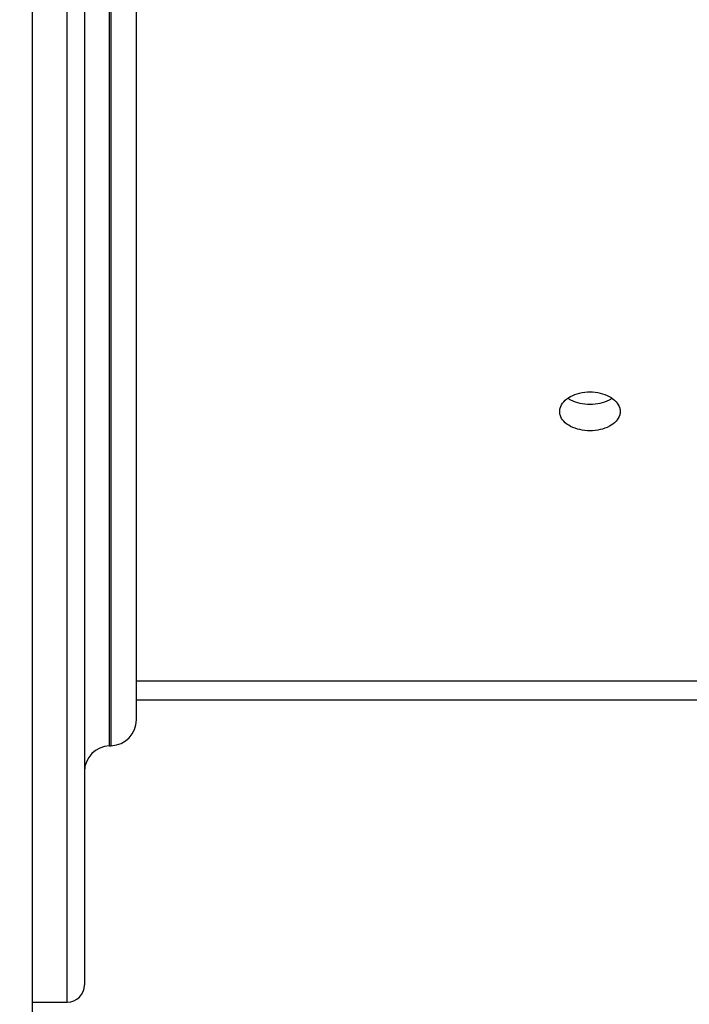
# Model space of a CAD drawing. Units: millimetres. Extents: x 0 to 1782, y 0 to 1260.
# Drawn here: x 443 to 520, y 646 to 759 of the extents above; entities that cross this region are included whole.
import ezdxf

# ---------------------------------------------------------------- set-up
doc = ezdxf.new("R2010")
doc.units = ezdxf.units.MM
doc.header["$LTSCALE"] = 98.01
doc.layers.get('0').update_dxf_attribs({"linetype": 'CONTINUOUS'})
doc.styles.get("Standard").update_dxf_attribs({"font": 'txt', "width": 0.85})
doc.dimstyles.new('DIMSTYLE_3', dxfattribs={"dimtxt": 10.5, "dimasz": 10.5, "dimexe": 0.18, "dimexo": 0.0625, "dimgap": 0.09, "dimtad": 1, "dimdec": 4, "dimdsep": 46, "dimtxsty": 'Standard', "dimblk": '_FILLED', "dimblk1": '_FILLED', "dimblk2": '_FILLED', "dimcen": 0.09, "dimclrt": 5, "dimadec": 0, "dimazin": 0, "dimtp": 0.0001, "dimtm": 0.0001, "dimtfac": 1, "dimtdec": 4, "dimtofl": 0, "dimtmove": 0, "dimatfit": 3, "dimldrblk": '_FILLED', "dimfxl": 0, "dimtolj": 1, "dimarcsym": 0})

# ---------------------------------------------------------------- blocks, each defined once
blk = doc.blocks.new('_FILLED')
at = {"color": 0, "linetype": 'ByBlock'}
blk.add_solid([(0, 0), (-1, 0.214), (-1, -0.214)], dxfattribs=at)
blk = doc.blocks.new('*D29')
at = {"color": 2, "linetype": 'Continuous'}
for p, q in [((537.8, 660.29), (537.8, 618.99)), ((352.3, 642.79), (352.3, 618.99)), ((352.3, 623.49), (445.05, 623.49)), ((537.8, 623.49), (445.05, 623.49))]:
    blk.add_line(p, q, dxfattribs=at)
at = {"color": 2, "linetype": 'Continuous', "xscale": 10.5, "yscale": 10.5, "zscale": 10.5, "rotation": 180}
blk.add_blockref('_FILLED', (352.3, 623.49), dxfattribs=at)
at = {"color": 2, "linetype": 'Continuous', "xscale": 10.5, "yscale": 10.5, "zscale": 10.5}
blk.add_blockref('_FILLED', (537.8, 623.49), dxfattribs=at)
at = {"color": 5, "linetype": 'Continuous', "width": 0.85}
blk.add_text('185,5', height=10.5, dxfattribs=at).set_placement((461.73, 626.11))

msp = doc.modelspace()

# ---------------------------------------------------------------- linework, layer by layer
at = {"color": 7, "linetype": 'Continuous'}
for p, q in [((444.30012, 644.28744), (444.30012, 998.34001)), ((450.30012, 997.4198), (450.30012, 647.78673)), ((456.30012, 678.46317), (456.30012, 994.70898)), ((456.30012, 682.95163), (537.80012, 682.95163)), ((456.30012, 680.78673), (537.80012, 680.78673)), ((453.19542, 675.45768), (453.40482, 675.46499)), ((444.30012, 645.78673), (448.30012, 645.78673))]:
    msp.add_line(p, q, dxfattribs=at)
at = {"color": 9, "linetype": 'Continuous'}
for p, q in [((448.30012, 645.78673), (448.30012, 994.92796)), ((453.19542, 675.45768), (453.19542, 969.53858)), ((453.40482, 675.46499), (453.4049, 969.53225))]:
    msp.add_line(p, q, dxfattribs=at)
at = {"color": 7, "linetype": 'Continuous'}
for centre, radius, start, end in [((453.30012, 678.46317), 3, 272, 360), ((453.30012, 672.45951), 3, 92, 180), ((448.30012, 647.78673), 2, 270, 360)]:
    msp.add_arc(centre, radius, start, end, dxfattribs=at)
for points, start_tangent, end_tangent in [([(505.30228, 714.12536), (505.35262, 714.51457), (505.76829, 715.25767), (506.55001, 715.86794), (507.60906, 716.27), (508.80013, 716.40809)], (-0.000018375, 1), (1, 0)), ([(508.80013, 716.40809), (509.98649, 716.27112), (511.03893, 715.87415), (511.82678, 715.2635), (512.24538, 714.52276), (512.29797, 714.12544)], (1, 0), (0.000415416, -0.999999914)), ([(508.80012, 711.90858), (507.61375, 712.03798), (506.56131, 712.41556), (505.77346, 713.00391), (505.35486, 713.73008), (505.30228, 714.12536)], (-1, 0), (-0.000018375, 1)), ([(512.29797, 714.12544), (512.24763, 713.73819), (511.83195, 713.00957), (511.05023, 712.4215), (509.99119, 712.03904), (508.80012, 711.90858)], (0.000415416, -0.999999914), (-1, 0))]:
    msp.add_spline(points, degree=3, dxfattribs=dict(at, start_tangent=start_tangent, end_tangent=end_tangent))
at = {"color": 3, "linetype": 'Continuous'}
for points, start_tangent, end_tangent in [([(506.23935, 715.67108), (506.56131, 715.4803), (507.61375, 715.103), (508.80012, 714.9737)], (0.829341374, -0.558742236), (1, 0)), ([(508.80012, 714.9737), (509.99119, 715.10406), (511.05023, 715.48624), (511.36026, 715.67066)], (1, 0), (0.829523741, 0.558471452))]:
    msp.add_spline(points, degree=3, dxfattribs=dict(at, start_tangent=start_tangent, end_tangent=end_tangent))

# ---------------------------------------------------------------- dimensions: what is measured, and where the dimension line sits
at = {"color": 2, "linetype": 'Continuous'}
dim = msp.add_linear_dim(base=(352.30012, 623.48773), p1=(537.80012, 660.28673), p2=(352.30012, 642.78673), angle=180, dimstyle='DIMSTYLE_3', dxfattribs=at)
dim.commit()
dim.dimension.update_dxf_attribs({"geometry": '*D29', "text_midpoint": (484.04402, 631.36273), "dimtype": 160})

doc.saveas('drawing.dxf')
